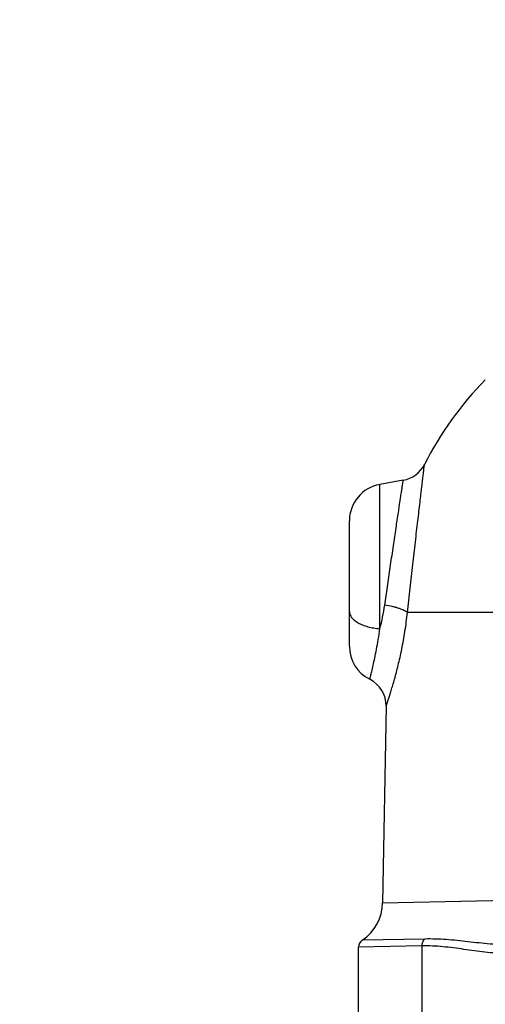
# Model space of a CAD drawing. Units: inches. Extents: x 0.5 to 33.5, y 0.5 to 21.5.
# Drawn here: x 6.9 to 7.9, y 11.5 to 13.6 of the extents above; entities that cross this region are included whole.
import ezdxf

# ---------------------------------------------------------------- set-up
doc = ezdxf.new("R2010")
doc.units = ezdxf.units.IN
doc.header["$LTSCALE"] = 1.87
doc.header["$MEASUREMENT"] = 0
doc.layers.get('0').update_dxf_attribs({"linetype": 'CONTINUOUS'})
doc.layers.add('DIMENSIONS', color=7, linetype='CONTINUOUS')
doc.layers.add('NON-FASTENERS', color=7, linetype='CONTINUOUS')
doc.styles.get("Standard").update_dxf_attribs({"font": 'txt', "width": 0.8})
doc.styles.add('TEXTSTYLE_3', font='trium.ttf')
doc.dimstyles.new('DIMSTYLE_1', dxfattribs={"dimtxt": 0.15625, "dimasz": 0.1875, "dimexe": 0.125, "dimexo": 0.0625, "dimgap": 0.078125, "dimtad": 0, "dimtih": 1, "dimtoh": 1, "dimdec": 1, "dimlfac": 2.5, "dimzin": 0, "dimdsep": 46, "dimtxsty": 'TEXTSTYLE_3', "dimblk": '_FILLED', "dimblk1": '_FILLED', "dimblk2": '_FILLED', "dimcen": 0.09, "dimadec": 6, "dimazin": 0, "dimtfac": 1, "dimtdec": 6, "dimtofl": 0, "dimtmove": 0, "dimatfit": 3, "dimldrblk": '_FILLED', "dimfxl": 1, "dimtolj": 1, "dimtzin": 0, "dimarcsym": 0})
doc.dimstyles.new('DIMSTYLE_2', dxfattribs={"dimtxt": 0.15625, "dimasz": 0.1875, "dimexe": 0.125, "dimexo": 0.0625, "dimgap": 0.078125, "dimtad": 0, "dimtih": 1, "dimtoh": 1, "dimdec": 1, "dimlfac": 2.5, "dimzin": 0, "dimdsep": 46, "dimtxsty": 'STANDARD', "dimblk": '_FILLED', "dimblk1": '_FILLED', "dimblk2": '_FILLED', "dimcen": 0.09, "dimadec": 6, "dimazin": 0, "dimtfac": 1, "dimtdec": 6, "dimtofl": 0, "dimtmove": 0, "dimatfit": 3, "dimldrblk": '_FILLED', "dimfxl": 1, "dimtolj": 1, "dimtzin": 0, "dimarcsym": 0})

# ---------------------------------------------------------------- blocks, each defined once
blk = doc.blocks.new('_FILLED')
at = {"color": 0, "linetype": 'BYBLOCK'}
blk.add_solid([(0, 0), (-1, 0.167), (-1, -0.167)], dxfattribs=at)
blk = doc.blocks.new('*D1')
at = {"color": 2, "linetype": 'CONTINUOUS'}
for p, q in [((7.1953, 19.4095), (3.0507, 19.4095)), ((3.1757, 19.4095), (3.1757, 14.6057)), ((3.1757, 9.4895), (3.1757, 14.2932)), ((8.7079, 9.4895), (3.0507, 9.4895))]:
    blk.add_line(p, q, dxfattribs=at)
at = {"color": 2, "linetype": 'CONTINUOUS', "xscale": 0.1875, "yscale": 0.1875, "zscale": 0.1875}
for p, rotation in [((3.1757, 19.4095), 90), ((3.1757, 9.4895), 270)]:
    blk.add_blockref('_FILLED', p, dxfattribs=dict(at, rotation=rotation))
at = {"color": 2, "linetype": 'CONTINUOUS', "insert": (3.1757, 14.5276), "char_height": 0.15625, "width": 0.423611, "attachment_point": 2, "line_spacing_factor": 0.9, "style": 'TEXTSTYLE_3'}
blk.add_mtext('24.8', dxfattribs=at)
blk = doc.blocks.new('*D2')
at = {"color": 2, "linetype": 'CONTINUOUS'}
for p, q in [((15.2882, 12.1505), (15.2882, 8.3812)), ((7.4522, 9.5962), (7.4522, 8.3812)), ((7.4522, 8.5062), (11.0803, 8.5062)), ((15.2882, 8.5062), (11.6602, 8.5062))]:
    blk.add_line(p, q, dxfattribs=at)
at = {"color": 2, "linetype": 'CONTINUOUS', "xscale": 0.1875, "yscale": 0.1875, "zscale": 0.1875, "rotation": 180}
blk.add_blockref('_FILLED', (7.4522, 8.5062), dxfattribs=at)
at = {"color": 2, "linetype": 'CONTINUOUS', "xscale": 0.1875, "yscale": 0.1875, "zscale": 0.1875}
blk.add_blockref('_FILLED', (15.2882, 8.5062), dxfattribs=at)
at = {"color": 2, "linetype": 'CONTINUOUS', "insert": (11.3702, 8.5843), "char_height": 0.15625, "width": 0.423611, "attachment_point": 2, "line_spacing_factor": 0.9, "style": 'TEXTSTYLE_3'}
blk.add_mtext('19.6', dxfattribs=at)
blk = doc.blocks.new('*D15')
at = {"layer": 'DIMENSIONS', "color": 2, "linetype": 'CONTINUOUS'}
for p, q in [((10.9997, 15.0895), (4.6349, 15.0895)), ((4.7599, 15.0895), (4.7599, 12.658)), ((4.7599, 9.4895), (4.7599, 12.3455)), ((8.9377, 9.4895), (4.6349, 9.4895))]:
    blk.add_line(p, q, dxfattribs=at)
at = {"layer": 'DIMENSIONS', "color": 2, "linetype": 'CONTINUOUS', "xscale": 0.1875, "yscale": 0.1875, "zscale": 0.1875}
for p, rotation in [((4.7599, 15.0895), 90), ((4.7599, 9.4895), 270)]:
    blk.add_blockref('_FILLED', p, dxfattribs=dict(at, rotation=rotation))
at = {"layer": 'DIMENSIONS', "color": 2, "linetype": 'CONTINUOUS', "insert": (4.7599, 12.5799), "char_height": 0.15625, "width": 0.5, "attachment_point": 2, "line_spacing_factor": 0.9}
blk.add_mtext('14.0', dxfattribs=at)

msp = doc.modelspace()

# ---------------------------------------------------------------- linework, layer by layer
at = {"layer": 'NON-FASTENERS', "color": 7, "linetype": 'CONTINUOUS'}
for p, q in [((7.7288, 12.6212), (7.6784, 12.6123)), ((7.6122, 12.2617), (7.6122, 12.5336)), ((7.6917, 12.1319), (7.6842, 11.7063)), ((7.6322, 11.3805), (7.6322, 11.6103))]:
    msp.add_line(p, q, dxfattribs=at)
at = {"layer": 'NON-FASTENERS', "color": 9, "linetype": 'CONTINUOUS'}
for p, q in [((7.6784, 12.2997), (7.6784, 12.6123)), ((7.6888, 12.3507), (7.6961, 12.4007)), ((7.738, 12.3348), (7.7446, 12.3944)), ((8.4322, 12.3348), (7.738, 12.3348)), ((7.6842, 11.7063), (8.259, 11.7177)), ((7.7759, 11.6277), (7.6402, 11.6252)), ((7.7695, 11.6128), (7.6322, 11.6103)), ((7.7695, 11.6128), (7.7695, 11.3805))]:
    msp.add_line(p, q, dxfattribs=at)
at = {"layer": 'NON-FASTENERS', "color": 7, "linetype": 'CONTINUOUS'}
for centre, radius, start, end in [((8.4322, 12.3219), 0.7372, 135.4772, 153.1107), ((7.7177, 12.6843), 0.064, 280, 333.1107), ((7.6922, 12.5336), 0.08, 100, 180), ((7.6922, 12.2617), 0.08, 180, 243.3584), ((7.6277, 12.133), 0.064, 359, 63.3586), ((7.5843, 11.7081), 0.1, 304.0046, 359), ((7.6502, 11.6103), 0.018, 124.0046, 180)]:
    msp.add_arc(centre, radius, start, end, dxfattribs=at)
at = {"layer": 'NON-FASTENERS', "color": 9, "linetype": 'CONTINUOUS'}
msp.add_arc((7.2353, 12.4169), 0.4583, 345.18, 351.6911, dxfattribs=at)
for points, knots in [([(7.7446, 12.3944), (7.7465, 12.4112), (7.7503, 12.4443), (7.7549, 12.485), (7.7585, 12.5163), (7.7611, 12.5382), (7.7635, 12.5587), (7.7657, 12.5777), (7.7677, 12.5949), (7.7695, 12.6102), (7.7708, 12.6217), (7.7718, 12.6298), (7.7724, 12.635), (7.7729, 12.6397), (7.7734, 12.6437), (7.7738, 12.6472), (7.7741, 12.6497), (7.7743, 12.6514), (7.7745, 12.6524), (7.7746, 12.6533), (7.7746, 12.654), (7.7747, 12.6546), (7.7747, 12.6549), (7.7748, 12.6551), (7.7748, 12.6552), (7.7748, 12.6553), (7.7748, 12.6553)], [0, 0, 0, 0, 0.193348, 0.379974, 0.468489, 0.552638, 0.63159, 0.704561, 0.770819, 0.829693, 0.880584, 0.902868, 0.922967, 0.940826, 0.956401, 0.969649, 0.980537, 0.985086, 0.989035, 0.992381, 0.995121, 0.997255, 0.998779, 0.999313, 0.999695, 1, 1, 1, 1]), ([(7.6961, 12.4007), (7.6981, 12.4149), (7.7022, 12.4427), (7.7082, 12.4833), (7.7137, 12.5208), (7.7187, 12.5539), (7.7223, 12.578), (7.7247, 12.5941), (7.7261, 12.6035), (7.7273, 12.6109), (7.7281, 12.6162), (7.7286, 12.6194), (7.7288, 12.6209), (7.7288, 12.6212)], [0, 0, 0, 0, 0.192626, 0.378806, 0.551329, 0.703393, 0.828862, 0.879953, 0.922533, 0.956143, 0.980417, 0.995091, 1, 1, 1, 1]), ([(7.738, 12.3348), (7.7369, 12.3357), (7.7345, 12.3374), (7.7302, 12.3396), (7.725, 12.3419), (7.719, 12.344), (7.7122, 12.346), (7.7021, 12.3484), (7.6942, 12.3499), (7.6888, 12.3507)], [0, 0, 0, 0, 0.076821, 0.169999, 0.278897, 0.402226, 0.538227, 0.684792, 1, 1, 1, 1]), ([(7.6122, 12.3373), (7.6122, 12.3362), (7.6125, 12.3339), (7.6137, 12.3293), (7.617, 12.3237), (7.6231, 12.3177), (7.6312, 12.3123), (7.6411, 12.3077), (7.6525, 12.3039), (7.6651, 12.3012), (7.6738, 12.3001), (7.6784, 12.2997)], [0, 0, 0, 0, 0.040863, 0.082776, 0.172953, 0.276108, 0.394515, 0.528168, 0.675501, 0.833881, 1, 1, 1, 1]), ([(7.6917, 12.1319), (7.6917, 12.1319), (7.6917, 12.132), (7.6918, 12.1321), (7.6919, 12.1325), (7.692, 12.1329), (7.6922, 12.1334), (7.6925, 12.1344), (7.6931, 12.1359), (7.6938, 12.1381), (7.6947, 12.1408), (7.6957, 12.1439), (7.6969, 12.1474), (7.6982, 12.1514), (7.7002, 12.1576), (7.7029, 12.1663), (7.7064, 12.1779), (7.7102, 12.191), (7.7141, 12.2054), (7.7181, 12.2211), (7.722, 12.2378), (7.7272, 12.2621), (7.7331, 12.2945), (7.7365, 12.3211), (7.738, 12.3348)], [0, 0, 0, 0, 0.000311, 0.001243, 0.002797, 0.004971, 0.007762, 0.011166, 0.019804, 0.030851, 0.044262, 0.05999, 0.077976, 0.098158, 0.120469, 0.171188, 0.229542, 0.294918, 0.366704, 0.444301, 0.527125, 0.614608, 0.801317, 1, 1, 1, 1]), ([(7.6564, 12.1902), (7.6564, 12.1902), (7.6564, 12.1904), (7.6565, 12.1908), (7.6567, 12.1914), (7.657, 12.1927), (7.6576, 12.1949), (7.6584, 12.1982), (7.6595, 12.2025), (7.6607, 12.2076), (7.6621, 12.2136), (7.6643, 12.2232), (7.6674, 12.237), (7.6711, 12.2557), (7.6749, 12.2769), (7.6772, 12.2918), (7.6784, 12.2997)], [0, 0, 0, 0, 0.001127, 0.004506, 0.010128, 0.01798, 0.040306, 0.071294, 0.110699, 0.15822, 0.213523, 0.276248, 0.422454, 0.593808, 0.787308, 1, 1, 1, 1]), ([(7.7695, 11.6128), (7.7694, 11.6142), (7.7697, 11.6171), (7.771, 11.6212), (7.773, 11.6249), (7.7749, 11.6269), (7.7759, 11.6277)], [0, 0, 0, 0, 0.260794, 0.516594, 0.763655, 1, 1, 1, 1]), ([(7.9659, 11.6147), (7.9577, 11.6146), (7.9414, 11.6149), (7.9091, 11.6172), (7.8694, 11.6218), (7.83, 11.6261), (7.799, 11.6277), (7.7836, 11.6278), (7.7759, 11.6277)], [0, 0, 0, 0, 0.128638, 0.256571, 0.509832, 0.758035, 0.879798, 1, 1, 1, 1]), ([(7.9513, 11.5967), (7.9361, 11.5965), (7.9056, 11.5986), (7.868, 11.6043), (7.8377, 11.6085), (7.815, 11.6111), (7.7922, 11.6127), (7.777, 11.6129), (7.7695, 11.6128)], [0, 0, 0, 0, 0.249391, 0.5001, 0.625492, 0.750611, 0.8754, 1, 1, 1, 1])]:
    msp.add_open_spline(points, degree=3, knots=knots, dxfattribs=at)

# ---------------------------------------------------------------- dimensions: what is measured, and where the dimension line sits
at = {"color": 2, "linetype": 'CONTINUOUS'}
dim = msp.add_linear_dim(base=(3.1757, 9.4895), p1=(7.2578, 19.4095), p2=(8.7704, 9.4895), angle=270, dimstyle='DIMSTYLE_1', dxfattribs=at)
dim.commit()
dim.dimension.update_dxf_attribs({"geometry": '*D1', "text_midpoint": (3.1761, 14.4469), "dimtype": 160})
dim = msp.add_linear_dim(base=(15.2882, 8.5062), p1=(7.4522, 9.6587), p2=(15.2882, 12.213), dimstyle='DIMSTYLE_1', dxfattribs=at)
dim.commit()
dim.dimension.update_dxf_attribs({"geometry": '*D2', "text_midpoint": (11.3779, 8.5035), "dimtype": 160})
at = {"layer": 'DIMENSIONS', "color": 2, "linetype": 'CONTINUOUS'}
dim = msp.add_linear_dim(base=(4.7599, 15.0895), p1=(9.0002, 9.4895), p2=(11.0622, 15.0895), angle=90, dimstyle='DIMSTYLE_2', dxfattribs=at)
dim.commit()
dim.dimension.update_dxf_attribs({"geometry": '*D15', "text_midpoint": (4.7755, 12.5018), "dimtype": 160})

doc.saveas('drawing.dxf')
